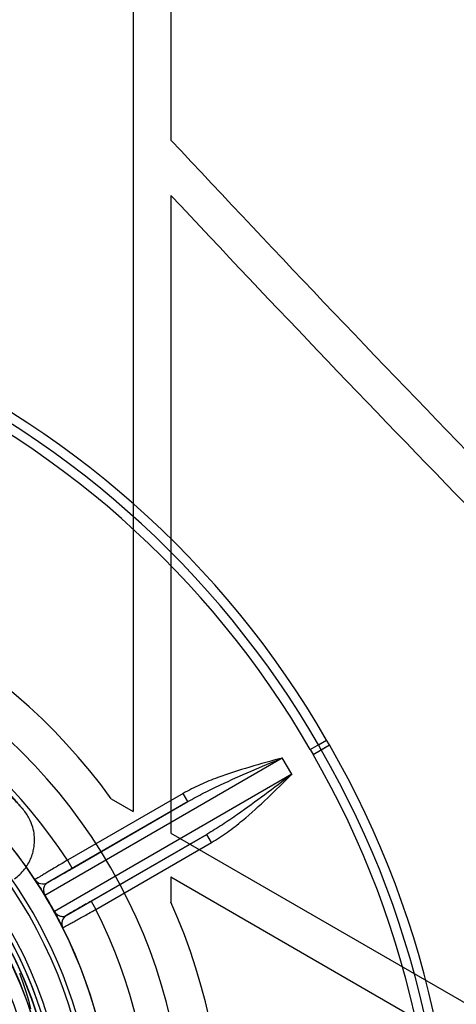
# Model space of a CAD drawing. Units: millimetres. Extents: x 20775 to 26968, y 27920 to 34655.
# Drawn here: x 22913 to 22959, y 30437 to 30541 of the extents above; entities that cross this region are included whole.
import ezdxf

# ---------------------------------------------------------------- set-up
doc = ezdxf.new("R2010")
doc.units = ezdxf.units.MM
doc.header["$LTSCALE"] = 200
doc.layers.add('OTWORY_MONTAŻOWE', color=1, linetype='Continuous')

msp = doc.modelspace()

# ---------------------------------------------------------------- linework, layer by layer
at = {"color": 7, "linetype": 'Continuous', "lineweight": 25}
for p, q in [((22924.96, 31186.47), (22924.96, 30456.91)), ((22928.96, 30646.53), (22928.96, 30527.87)), ((22928.96, 30522.01), (22928.96, 30454.6)), ((22943.69, 30463.45), (22945.42, 30464.45)), ((22944.56, 30463.95), (22945.42, 30464.45)), ((22945.72, 30463.93), (22945.42, 30464.45)), ((22943.69, 30463.45), (22943.99, 30462.93)), ((22943.99, 30462.93), (22945.72, 30463.93)), ((22944.86, 30463.43), (22944.56, 30463.95)), ((22944.86, 30463.43), (22945.72, 30463.93)), ((22915.65, 30448.07), (22940.74, 30462.56)), ((22941.74, 30460.83), (22940.74, 30462.56)), ((22941.74, 30460.83), (22916.65, 30446.34)), ((22930.76, 30457.95), (22915.92, 30449.38)), ((22930.26, 30458.81), (22918.02, 30451.75)), ((22918.52, 30450.88), (22930.76, 30457.95)), ((22922.66, 30458.24), (22924.96, 30456.91)), ((22930.76, 30457.95), (22930.26, 30458.81)), ((22917.92, 30445.92), (22932.76, 30454.48)), ((22932.76, 30454.48), (22920.52, 30447.42)), ((22921.02, 30446.55), (22933.26, 30453.62)), ((22928.96, 30454.6), (23041.01, 30389.91)), ((22933.26, 30453.62), (22932.76, 30454.48)), ((22918.02, 30451.75), (22918.52, 30450.88)), ((22928.96, 30449.98), (23560.78, 30085.2)), ((22928.96, 30449.98), (22928.96, 30447.33)), ((22920.52, 30447.42), (22921.02, 30446.55))]:
    msp.add_line(p, q, dxfattribs=at)
at = {"color": 7, "linetype": 'Continuous', "lineweight": 25, "flags": 128}
for points in [[(22915.63, 30448.04), (22915.63, 30448.04), (22915.63, 30448.04), (22915.63, 30448.05), (22915.63, 30448.05), (22915.64, 30448.05), (22915.64, 30448.06), (22915.65, 30448.07), (22915.65, 30448.07)], [(22916.65, 30446.34), (22916.64, 30446.34), (22916.64, 30446.34), (22916.63, 30446.34), (22916.62, 30446.34), (22916.62, 30446.34), (22916.62, 30446.34), (22916.61, 30446.34), (22916.61, 30446.34)], [(22912.95, 30439.82), (22913.32, 30438.82), (22913.64, 30437.86), (22913.91, 30436.94), (22914.11, 30436.05)]]:
    msp.add_lwpolyline(points, dxfattribs=at)
at = {"color": 7, "linetype": 'Continuous', "lineweight": 25}
for radius in [45, 45, 44.45, 43, 43, 43, 42.45]:
    msp.add_circle((22871.96, 30421.69), radius, dxfattribs=at)
for centre, radius, start, end in [((24660.58, 32144.79), 2369.16, 223.0383, 225.46623), ((24660.58, 32144.79), 2369.16, 223.0383, 225.46623), ((24660.58, 32144.79), 2373.16, 223.14162, 225.46623), ((24660.58, 32144.79), 2373.16, 223.14162, 225.46623), ((22858.82, 30414.45), 100, 30, 67.0674), ((22858.82, 30414.45), 100, 30, 67.0674), ((22858.82, 30414.45), 98, 30, 67.0366), ((22858.82, 30414.45), 99, 30, 67.0524), ((22871.96, 30421.69), 62.5, 35.7832, 90), ((22871.96, 30421.69), 62.5, 35.7832, 90), ((22871.96, 30421.69), 58.5, 330, 90), ((22871.96, 30421.69), 58.5, 330, 90), ((22871.96, 30421.69), 55, 33.1268, 86.4916), ((22871.96, 30421.69), 51, 33.3074, 87.7991), ((22871.96, 30421.69), 51, 335.756, 84.244), ((22871.96, 30421.69), 49, 335.756, 84.244), ((22871.96, 30421.69), 48.5, 326.1149, 93.8851), ((22871.96, 30421.69), 48.5, 326.1149, 93.8851), ((22871.96, 30421.69), 46, 321.8564, 98.1436), ((22871.96, 30421.69), 45.5, 324.9818, 95.0182), ((22871.96, 30421.69), 45.5, 324.9818, 95.0182), ((22871.96, 30421.69), 44.45, 332.5789, 327.4211), ((22871.96, 30421.69), 45, 320.6854, 99.3146), ((22871.96, 30421.69), 45, 334.2099, 85.7901), ((22871.96, 30421.69), 45.5, 334.2099, 85.7901), ((22871.96, 30421.69), 42.45, 332.7004, 327.2996), ((22859.12, 30413.93), 99, 352.9476, 30), ((22859.12, 30413.93), 100, 352.9326, 30), ((22859.12, 30413.93), 100, 352.9326, 30), ((22859.12, 30413.93), 98, 352.9634, 30), ((22915.42, 30450.25), 1, 213.3074, 300), ((22915.42, 30450.25), 1, 213.3074, 300), ((22871.96, 30421.69), 55, 333.5084, 26.8732), ((22871.96, 30421.69), 62.5, 330, 24.2168), ((22871.96, 30421.69), 62.5, 330, 24.2168), ((22918.42, 30445.05), 1, 120, 206.6926), ((22918.42, 30445.05), 1, 120, 206.6926), ((22871.96, 30421.69), 51, 332.2009, 26.6926)]:
    msp.add_arc(centre, radius, start, end, dxfattribs=at)
for points, knots in [([(22904.01, 30465.71), (22904.51, 30465.34), (22905.5, 30464.61), (22906.85, 30463.51), (22908.09, 30462.45), (22909.2, 30461.44), (22910.18, 30460.5), (22911.02, 30459.65), (22911.74, 30458.9), (22912.32, 30458.27), (22912.77, 30457.77), (22913.09, 30457.4), (22913.29, 30457.18), (22913.35, 30457.11), (22913.29, 30457.18), (22913.09, 30457.4), (22912.77, 30457.77), (22912.32, 30458.27), (22911.74, 30458.9), (22911.02, 30459.65), (22910.17, 30460.5), (22909.19, 30461.44), (22908.08, 30462.45), (22906.84, 30463.52), (22905.49, 30464.61), (22904.5, 30465.35), (22904.01, 30465.71)], [0, 0, 0, 0, 0.043632, 0.086647, 0.129418, 0.172127, 0.214118, 0.255656, 0.297134, 0.338252, 0.378839, 0.419338, 0.459944, 0.500158, 0.540307, 0.580826, 0.621447, 0.662013, 0.702944, 0.744519, 0.786136, 0.828013, 0.870555, 0.913552, 0.956577, 1, 1, 1, 1]), ([(22904.01, 30465.71), (22904.51, 30465.34), (22905.5, 30464.61), (22906.85, 30463.51), (22908.09, 30462.45), (22909.2, 30461.44), (22910.18, 30460.5), (22911.02, 30459.65), (22911.74, 30458.9), (22912.32, 30458.27), (22912.77, 30457.77), (22913.09, 30457.4), (22913.29, 30457.18), (22913.35, 30457.11), (22913.29, 30457.18), (22913.09, 30457.4), (22912.77, 30457.77), (22912.32, 30458.27), (22911.74, 30458.9), (22911.02, 30459.65), (22910.17, 30460.5), (22909.19, 30461.44), (22908.08, 30462.45), (22906.84, 30463.52), (22905.49, 30464.61), (22904.5, 30465.35), (22904.01, 30465.71)], [0, 0, 0, 0, 0.043632, 0.086647, 0.129418, 0.172127, 0.214118, 0.255656, 0.297134, 0.338252, 0.378839, 0.419338, 0.459944, 0.500158, 0.540307, 0.580826, 0.621447, 0.662013, 0.702944, 0.744519, 0.786136, 0.828013, 0.870555, 0.913552, 0.956577, 1, 1, 1, 1]), ([(22940.74, 30462.56), (22940.73, 30462.56), (22939.58, 30462.24), (22937.28, 30461.61), (22934.39, 30460.69), (22932.04, 30459.76), (22930.85, 30459.13), (22930.26, 30458.81)], [0, 0, 0, 0, 0.003051, 0.3211946, 0.6397312, 0.8193239, 1, 1, 1, 1]), ([(22930.76, 30457.95), (22931.32, 30458.26), (22932.45, 30458.88), (22934.67, 30459.95), (22937.43, 30461.17), (22939.63, 30462.09), (22940.73, 30462.55), (22940.74, 30462.56)], [0, 0, 0, 0, 0.176476, 0.353448, 0.674521, 0.996865, 1, 1, 1, 1]), ([(22941.74, 30460.83), (22941.74, 30460.82), (22940.78, 30460.1), (22938.88, 30458.65), (22936.45, 30456.88), (22934.41, 30455.48), (22933.31, 30454.82), (22932.76, 30454.48)], [0, 0, 0, 0, 0.003135, 0.32424, 0.646552, 0.823073, 1, 1, 1, 1]), ([(22933.26, 30453.62), (22933.82, 30453.97), (22934.96, 30454.68), (22936.94, 30456.26), (22939.19, 30458.3), (22940.89, 30459.98), (22941.74, 30460.82), (22941.74, 30460.83)], [0, 0, 0, 0, 0.179421, 0.360269, 0.678196, 0.996949, 1, 1, 1, 1]), ([(22912.41, 30449.77), (22912.61, 30449.93), (22913, 30450.23), (22913.48, 30450.77), (22913.85, 30451.31), (22914.15, 30451.89), (22914.35, 30452.45), (22914.48, 30453.02), (22914.55, 30453.65), (22914.54, 30454.4), (22914.37, 30455.29), (22914.06, 30456.05), (22913.7, 30456.67), (22913.45, 30456.98), (22913.33, 30457.13)], [0, 0, 0, 0, 0.0914427, 0.17796, 0.2575756, 0.3287206, 0.4084976, 0.4727693, 0.5369417, 0.6364612, 0.7396074, 0.8607343, 0.9286259, 1, 1, 1, 1]), ([(22912.41, 30449.77), (22912.61, 30449.93), (22913, 30450.23), (22913.48, 30450.77), (22913.85, 30451.31), (22914.15, 30451.89), (22914.35, 30452.45), (22914.48, 30453.02), (22914.55, 30453.65), (22914.54, 30454.4), (22914.37, 30455.29), (22914.06, 30456.05), (22913.7, 30456.67), (22913.45, 30456.98), (22913.33, 30457.13)], [0, 0, 0, 0, 0.091443, 0.17796, 0.257576, 0.328721, 0.408498, 0.472769, 0.536942, 0.636461, 0.739607, 0.860734, 0.928626, 1, 1, 1, 1]), ([(22918.02, 30451.75), (22917.77, 30451.6), (22917.32, 30451.33), (22916.71, 30450.97), (22916.19, 30450.66), (22915.72, 30450.38), (22915.33, 30450.14), (22915, 30449.95), (22914.77, 30449.81), (22914.61, 30449.72), (22914.59, 30449.7), (22914.59, 30449.7)], [0, 0, 0, 0, 0.1418211, 0.2476964, 0.3566364, 0.4623679, 0.5711558, 0.6768285, 0.7855579, 0.8912479, 1, 1, 1, 1]), ([(22915.92, 30449.38), (22915.95, 30449.4), (22916.01, 30449.43), (22916.45, 30449.69), (22917.11, 30450.07), (22917.85, 30450.49), (22918.33, 30450.77), (22918.52, 30450.88)], [0, 0, 0, 0, 0.214263, 0.42852, 0.642944, 0.857702, 1, 1, 1, 1]), ([(22914.59, 30449.7), (22914.6, 30449.67), (22914.63, 30449.63), (22914.78, 30449.4), (22914.94, 30449.16), (22915.11, 30448.88), (22915.29, 30448.59), (22915.43, 30448.37), (22915.55, 30448.17), (22915.61, 30448.08), (22915.63, 30448.04)], [0, 0, 0, 0, 0.321285, 0.485907, 0.651841, 0.811924, 0.879547, 0.947506, 0.978766, 1, 1, 1, 1]), ([(22915.92, 30449.38), (22915.82, 30449.3), (22915.62, 30449.15), (22915.5, 30448.84), (22915.49, 30448.57), (22915.52, 30448.38), (22915.55, 30448.27), (22915.59, 30448.17), (22915.62, 30448.13), (22915.64, 30448.1), (22915.65, 30448.08), (22915.65, 30448.07)], [0, 0, 0, 0, 0.339472, 0.681871, 0.845635, 0.910551, 0.96746, 0.979192, 0.987894, 0.996213, 1, 1, 1, 1]), ([(22915.63, 30448.04), (22915.71, 30447.91), (22915.87, 30447.64), (22916.2, 30447.07), (22916.45, 30446.63), (22916.61, 30446.34)], [0, 0, 0, 0, 0.219603, 0.497479, 1, 1, 1, 1]), ([(22916.65, 30446.34), (22916.49, 30446.63), (22916.23, 30447.09), (22915.9, 30447.66), (22915.73, 30447.95), (22915.65, 30448.07)], [0, 0, 0, 0, 0.502519, 0.78039, 1, 1, 1, 1]), ([(22920.52, 30447.42), (22920.33, 30447.31), (22919.85, 30447.03), (22919.11, 30446.61), (22918.45, 30446.23), (22918.01, 30445.97), (22917.95, 30445.93), (22917.92, 30445.92)], [0, 0, 0, 0, 0.1422976, 0.3570564, 0.5714799, 0.7857371, 1, 1, 1, 1]), ([(22916.61, 30446.34), (22916.65, 30446.28), (22916.71, 30446.16), (22916.82, 30445.95), (22916.95, 30445.71), (22917.08, 30445.48), (22917.26, 30445.13), (22917.42, 30444.81), (22917.52, 30444.62), (22917.52, 30444.61), (22917.53, 30444.6)], [0, 0, 0, 0, 0.0325237, 0.0649324, 0.1265279, 0.2159489, 0.3077126, 0.5846448, 0.8687941, 1, 1, 1, 1]), ([(22916.65, 30446.34), (22916.66, 30446.32), (22916.68, 30446.29), (22916.72, 30446.23), (22916.78, 30446.14), (22916.93, 30445.99), (22917.16, 30445.86), (22917.46, 30445.79), (22917.73, 30445.82), (22917.87, 30445.89), (22917.92, 30445.92)], [0, 0, 0, 0, 0.008735, 0.019016, 0.041814, 0.09502, 0.275865, 0.568824, 0.864118, 1, 1, 1, 1]), ([(22917.53, 30444.6), (22917.54, 30444.61), (22917.56, 30444.62), (22917.71, 30444.7), (22917.95, 30444.84), (22918.28, 30445.02), (22918.68, 30445.25), (22919.15, 30445.51), (22919.68, 30445.8), (22920.3, 30446.15), (22920.76, 30446.41), (22921.02, 30446.55)], [0, 0, 0, 0, 0.10569, 0.214442, 0.320114, 0.428844, 0.534575, 0.643364, 0.749239, 0.858179, 1, 1, 1, 1])]:
    msp.add_open_spline(points, degree=3, knots=knots, dxfattribs=at)
at = {"layer": 'OTWORY_MONTAŻOWE'}
msp.add_circle((22871.96, 30421.69), 200, dxfattribs=at)

doc.saveas('drawing.dxf')
